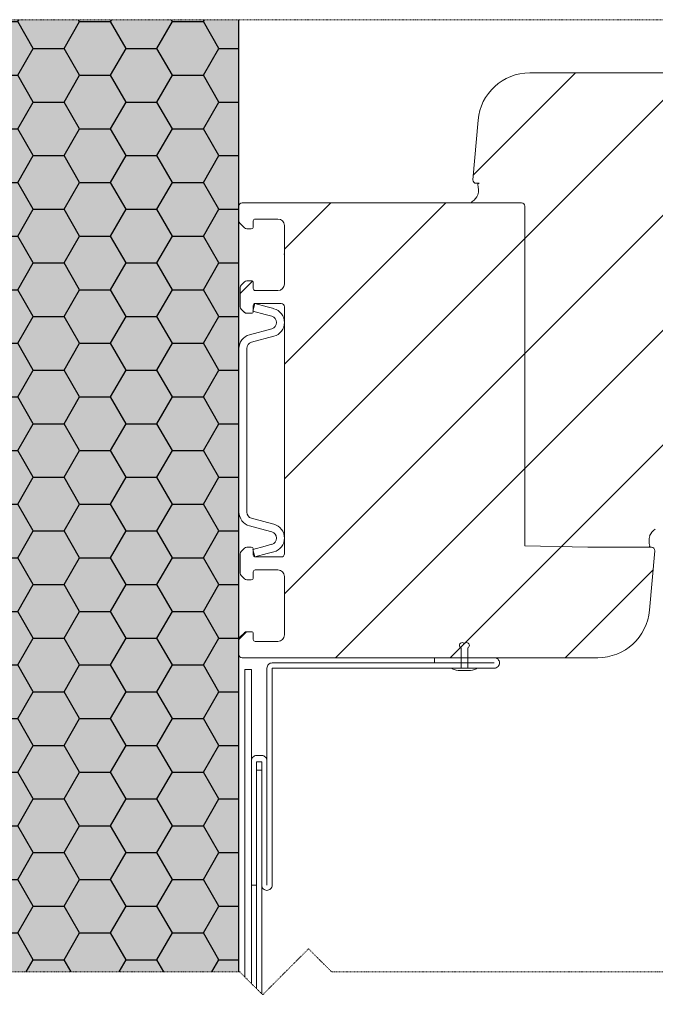
# Model space of a CAD drawing. Units: inches. Extents: x -8427 to 8781, y 18238 to 21119.
# Drawn here: x 906 to 1004, y 19438 to 19590 of the extents above; entities that cross this region are included whole.
import ezdxf

# ---------------------------------------------------------------- set-up
doc = ezdxf.new("R2010")
doc.units = ezdxf.units.IN
doc.header["$LTSCALE"] = 0.25
doc.header["$MEASUREMENT"] = 0
doc.linetypes.add('DASHDOT', pattern=[1, 0.5, -0.25, 0, -0.25])
doc.layers.add('Etex-Insulation', color=252, linetype='Continuous')
doc.layers.add('Etex-Solid Hatch insulation', color=7, linetype='Continuous', true_color=0xffffeb)
doc.layers.add('Etex-Systemlines-Centerlines', color=252, linetype='DASHDOT', lineweight=13)
doc.layers.add('Etex-Window and roof components', color=252, linetype='Continuous', lineweight=13)

msp = doc.modelspace()

# ---------------------------------------------------------------- hatches: boundary and pattern name
at = {"layer": 'Etex-Insulation', "transparency": 33554687}
h = msp.add_hatch(dxfattribs=at)
h.set_pattern_fill('HONEY', color=256, scale=1.5)
h.set_pattern_definition([(0, (-2177.5655, 29871.752), (7.14375, 4.124446), [4.7625, -9.525]), (120, (-2177.5655, 29871.752), (-7.14375, 4.124446), [4.7625, -9.525]), (60, (-2177.5655, 29871.752), (2e-08, 8.248892), [-9.525, 4.7625])])
h.paths.add_polyline_path([(940.21, 19433.31), (903.95, 19433.31), (903.95, 19388.31), (940.21, 19388.31)])
h.paths.add_polyline_path([(903.95, 19443.31), (940.21, 19443.31), (940.21, 19589.81), (903.95, 19589.81)])
at = {"layer": 'Etex-Solid Hatch insulation', "ltscale": 100}
h = msp.add_hatch(color=256, dxfattribs=at)
h.dxf.hatch_style = 1
h.paths.add_polyline_path([(846.45, 19398.98, 0.363062), (843.59, 19396.03), (843.03, 19388.31), (846.45, 19388.31)])
h.paths.add_polyline_path([(903.95, 19488.31), (903.95, 19443.31), (940.21, 19443.31), (940.21, 19589.81), (903.95, 19589.81)])
h.paths.add_polyline_path([(849.45, 19488.31), (849.45, 19482.3), (849.45, 19443.31), (854.08, 19443.31), (857.61, 19439.77), (864.68, 19446.85), (868.22, 19443.31), (903.95, 19443.31), (903.95, 19488.31)])
h.paths.add_polyline_path([(846.45, 19443.31), (846.45, 19479), (838.7, 19479), (838.7, 19477), (829.45, 19477), (820.2, 19477), (820.2, 19479), (809.45, 19479), (809.45, 19482.3), (809.45, 19488.31), (763.67, 19488.31), (763.67, 19443.31), (767.83, 19443.31), (771.37, 19446.85), (778.44, 19439.77), (781.98, 19443.31)])
h.paths.add_polyline_path([(823.45, 19470.7), (822.91, 19471.01), (822.91, 19475.2), (820.2, 19475.2), (820.2, 19476.8), (838.7, 19476.8), (838.7, 19475.2), (835.98, 19475.2), (835.98, 19471.01), (835.45, 19470.7), (834.64, 19470.7), (829.45, 19470.7), (824.25, 19470.7)], flags=16)
h.paths.add_polyline_path([(846.45, 19433.31), (781.98, 19433.31), (778.44, 19429.77), (771.37, 19436.85), (767.83, 19433.31), (763.67, 19433.31), (763.67, 19388.31), (842.23, 19388.31), (842.79, 19396.09, -0.369049), (846.45, 19399.79)])
h.paths.add_polyline_path([(903.95, 19388.31), (940.21, 19388.31), (940.21, 19433.31), (903.95, 19433.31)])
edge = h.paths.add_edge_path()
edge.add_line((849.55, 19397.9), (849.45, 19397.96))
edge.add_line((849.45, 19397.96), (849.45, 19397.7))
edge.add_arc((849.55, 19397.7), 0.1, 150.35, 179.4801, ccw=False)
edge.add_line((849.46, 19397.75), (849.55, 19397.9))
edge = h.paths.add_edge_path()
edge.add_line((849.95, 19398.6), (852.86, 19396.97))
edge.add_line((852.86, 19396.97), (852.46, 19396.27))
edge.add_line((852.46, 19396.27), (851.01, 19397.08))
edge.add_line((851.01, 19397.08), (849.51, 19397.6))
edge.add_arc((849.55, 19397.7), 0.1, 180.5199, 250.7729, ccw=False)
edge.add_line((849.45, 19397.7), (849.45, 19388.31))
edge.add_line((849.45, 19388.31), (903.95, 19388.31))
edge.add_line((903.95, 19388.31), (903.95, 19433.31))
edge.add_line((903.95, 19433.31), (868.22, 19433.31))
edge.add_line((868.22, 19433.31), (864.68, 19436.85))
edge.add_line((864.68, 19436.85), (857.61, 19429.77))
edge.add_line((857.61, 19429.77), (854.08, 19433.31))
edge.add_line((854.08, 19433.31), (849.45, 19433.31))
edge.add_line((849.45, 19433.31), (849.45, 19398.89))
edge.add_line((849.45, 19398.89), (849.95, 19398.6))
at = {"layer": 'Etex-Window and roof components', "transparency": 33554559}
h = msp.add_hatch(dxfattribs=at)
h.set_pattern_fill('ANSI31', color=256, scale=100, angle=180)
h.set_pattern_definition([(225, (12481.215, -18073.101), (8.8388348, -8.8388348), [])])
edge = h.paths.add_edge_path()
edge.add_line((984.21, 19508.84), (993.91, 19508.64))
edge.add_line((993.91, 19508.64), (1003.29, 19508.64))
edge.add_arc((1003.29, 19508.79), 0.15, 270, 372.3078)
edge.add_arc((1006.97, 19509.62), 3.62, 167.6508, 192.7203, ccw=False)
edge.add_arc((1005.55, 19509.47), 2.31, 119.8246, 156.5762, ccw=False)
edge.add_arc((1004.3, 19511.53), 0.11, 332.4855, 450.0045)
edge.add_line((1004.3, 19511.64), (1047.44, 19511.64))
edge.add_arc((1047.44, 19519.64), 8, 270, 355)
edge.add_line((1055.41, 19518.94), (1056.21, 19528.09))
edge.add_arc((1055.71, 19528.14), 0.5, 355, 450)
edge.add_line((1055.71, 19528.64), (1055.29, 19528.64))
edge.add_arc((1055.29, 19528.79), 0.15, 270, 372.3078)
edge.add_arc((1058.57, 19528.09), 3.22, 133.5528, 166.892, ccw=False)
edge.add_arc((1055.66, 19531.15), 1, 313.5528, 315.9625)
edge.add_arc((1056.3, 19530.53), 0.11, 315.9625, 450)
edge.add_line((1056.3, 19530.64), (1041.21, 19530.64))
edge.add_line((1041.21, 19530.64), (1041.21, 19529.64))
edge.add_line((1041.21, 19529.64), (1036.21, 19529.64))
edge.add_line((1036.21, 19529.64), (1036.21, 19555.64))
edge.add_line((1036.21, 19555.64), (1041.21, 19555.64))
edge.add_line((1041.21, 19555.64), (1041.21, 19554.64))
edge.add_line((1041.21, 19554.64), (1055.84, 19554.64))
edge.add_spline(control_points=[(1055.84, 19554.64), (1056.12, 19554.65), (1056.26, 19554.75), (1056.37, 19554.89), (1056.36, 19555.21), (1056.31, 19555.28), (1056.21, 19555.39), (1056.01, 19555.37), (1055.72, 19555.55), (1055.56, 19556.05), (1055.49, 19556.26), (1055.61, 19556.64)], knot_values=[0.047619, 0.047619, 0.047619, 0.047619, 0.052889, 0.05818, 0.063471, 0.068762, 0.074053, 0.079344, 0.084635, 0.089926, 0.095217, 0.095217, 0.095217, 0.095217], weights=[1, 1, 1, 1, 1, 1, 1, 1, 1, 1, 1, 1], degree=3, periodic=0)
edge.add_arc((1055.71, 19557.14), 0.5, 258.5172, 365)
edge.add_line((1056.21, 19557.18), (1054.75, 19573.83))
edge.add_arc((1046.78, 19573.14), 8, 365, 450)
edge.add_line((1046.78, 19581.14), (1036.71, 19581.14))
edge.add_arc((1036.71, 19580.64), 0.5, 90, 180)
edge.add_line((1036.21, 19580.64), (1036.21, 19581.14))
edge.add_arc((1035.71, 19581.14), 0.5, 360.0001, 450)
edge.add_line((1035.71, 19581.64), (984.98, 19581.64))
edge.add_arc((984.98, 19573.64), 8, 90, 175)
edge.add_line((977.01, 19574.33), (976.21, 19565.18))
edge.add_arc((976.71, 19565.14), 0.5, 175, 270)
edge.add_line((976.71, 19564.64), (977.13, 19564.64))
edge.add_arc((977.13, 19564.49), 0.15, 90.0042, 192.3078)
edge.add_arc((973.46, 19563.66), 3.62, 347.6508, 372.7203, ccw=False)
edge.add_arc((974.88, 19563.8), 2.31, 299.8246, 336.5762, ccw=False)
edge.add_arc((976.12, 19561.75), 0.11, 152.4855, 270)
edge.add_line((976.12, 19561.64), (982.42, 19561.64))
edge.add_line((982.42, 19561.64), (983.71, 19561.64))
edge.add_arc((983.71, 19561.14), 0.5, 0, 90, ccw=False)
edge.add_line((984.21, 19561.14), (984.21, 19508.84))
h.paths.add_polyline_path([(984.21, 19561.14, 0.414214), (983.71, 19561.64), (940.71, 19561.64, 0.414214), (940.21, 19561.14), (940.21, 19558.84, 0.198912), (940.36, 19558.49), (941.07, 19557.78, 0.198912), (941.42, 19557.64), (942.11, 19557.64, 0.414214), (942.41, 19557.94), (942.41, 19558.84, -0.414214), (942.71, 19559.14), (946.21, 19559.14, -0.414214), (947.21, 19558.14), (947.21, 19549.14, -0.414214), (946.21, 19548.14), (942.71, 19548.14, -0.414214), (942.41, 19548.44), (942.41, 19549.34, 0.414214), (942.11, 19549.64), (941.42, 19549.64, 0.198912), (941.07, 19549.49), (940.56, 19548.98, 0.198912), (940.41, 19548.63), (940.41, 19545.64, 0.198912), (940.56, 19545.29), (941.07, 19544.78, 0.198912), (941.42, 19544.64), (942.11, 19544.64, 0.431236), (942.41, 19544.95), (942.32, 19544.98), (942.41, 19545.31), (942.41, 19545.84, -0.336345), (942.63, 19546.13), (942.63, 19546.14), (946.71, 19546.14, -0.414214), (947.21, 19545.64), (947.21, 19507.64, -0.414214), (946.71, 19507.14), (942.63, 19507.14), (942.63, 19507.14), (942.63, 19507.15, -0.336343), (942.41, 19507.44), (942.41, 19507.97), (942.32, 19508.3), (942.41, 19508.32, 0.431241), (942.11, 19508.64), (941.42, 19508.64, 0.198912), (941.07, 19508.49), (940.56, 19507.98, 0.198912), (940.41, 19507.63), (940.41, 19504.64, 0.198912), (940.56, 19504.29), (941.07, 19503.78, 0.198912), (941.42, 19503.64), (942.11, 19503.64, 0.414214), (942.41, 19503.94), (942.41, 19504.84, -0.414214), (942.71, 19505.14), (946.21, 19505.14, -0.414214), (947.21, 19504.14), (947.21, 19495.14, -0.414214), (946.21, 19494.14), (942.71, 19494.14, -0.414214), (942.41, 19494.44), (942.41, 19495.34, 0.414214), (942.11, 19495.64), (941.42, 19495.64, 0.198912), (941.07, 19495.49), (940.36, 19494.78, 0.198912), (940.21, 19494.43), (940.21, 19492.14, 0.414214), (940.71, 19491.64), (995.44, 19491.64, 0.388879), (1003.41, 19498.94), (1004.21, 19508.09, 0.440011), (1003.71, 19508.64), (1003.29, 19508.64), (993.91, 19508.64), (984.21, 19508.84)])

# ---------------------------------------------------------------- linework, layer by layer
at = {"layer": 'Etex-Insulation', "transparency": 33554687}
msp.add_lwpolyline([(940.21, 19443.31), (940.21, 19589.81)], dxfattribs=at)
at = {"layer": 'Etex-Systemlines-Centerlines'}
msp.add_line((1091.21, 19589.81), (753.67, 19589.81), dxfattribs=at)
msp.add_lwpolyline([(1091.21, 19443.31), (1045.54, 19443.31), (1042, 19446.85), (1034.93, 19439.77), (1031.39, 19443.31), (954.46, 19443.31), (950.92, 19446.85), (943.85, 19439.77), (940.32, 19443.31), (868.22, 19443.31), (864.68, 19446.85), (857.61, 19439.77), (854.08, 19443.31), (781.98, 19443.31)], dxfattribs=at)
at = {"layer": 'Etex-Window and roof components'}
for p, q in [((984.98, 19581.64), (1035.71, 19581.64)), ((976.21, 19565.18), (977.01, 19574.33)), ((977.13, 19564.64), (976.71, 19564.64)), ((977.2, 19564.62), (977.2, 19564.62)), ((940.21, 19558.84), (940.21, 19561.14)), ((940.71, 19561.64), (983.71, 19561.64)), ((982.42, 19561.64), (976.12, 19561.64)), ((984.21, 19561.14), (984.21, 19558.14)), ((942.41, 19558.84), (942.41, 19557.94)), ((946.21, 19559.14), (942.71, 19559.14)), ((941.07, 19557.78), (940.36, 19558.49)), ((942.11, 19557.64), (941.42, 19557.64)), ((947.21, 19549.14), (947.21, 19558.14)), ((941.42, 19549.64), (942.11, 19549.64)), ((940.41, 19545.64), (940.41, 19548.63)), ((940.56, 19548.98), (941.07, 19549.49)), ((942.41, 19549.34), (942.41, 19548.44)), ((942.71, 19548.14), (946.21, 19548.14)), ((941.07, 19544.78), (940.56, 19545.29)), ((942.32, 19544.98), (942.63, 19546.14)), ((942.41, 19545.84), (942.41, 19544.94)), ((942.63, 19546.14), (944.57, 19545.62)), ((946.71, 19546.14), (942.71, 19546.14)), ((945.58, 19545.35), (944.57, 19545.62)), ((947.21, 19507.64), (947.21, 19545.64)), ((942.11, 19544.64), (941.42, 19544.64)), ((944.26, 19544.46), (942.32, 19544.98)), ((944.26, 19544.46), (945.27, 19544.19)), ((945.27, 19542.26), (941.84, 19541.34)), ((942.15, 19540.18), (945.58, 19541.1)), ((940.21, 19539.23), (940.21, 19514.06)), ((941.41, 19514.06), (941.41, 19539.21)), ((941.84, 19511.94), (944.3, 19511.28)), ((944.62, 19512.44), (942.15, 19513.1)), ((945.58, 19512.18), (944.62, 19512.44)), ((944.3, 19511.28), (945.27, 19511.02)), ((944.26, 19508.81), (942.32, 19508.3)), ((945.27, 19509.09), (944.26, 19508.81)), ((940.41, 19504.64), (940.41, 19507.63)), ((940.56, 19507.98), (941.07, 19508.49)), ((941.42, 19508.64), (942.11, 19508.64)), ((942.32, 19508.3), (942.63, 19507.14)), ((942.41, 19508.34), (942.41, 19507.44)), ((942.63, 19507.14), (944.57, 19507.66)), ((942.71, 19507.14), (946.71, 19507.14)), ((944.57, 19507.66), (945.58, 19507.93)), ((993.91, 19508.64), (1003.29, 19508.64)), ((1003.22, 19508.65), (1003.22, 19508.65)), ((1003.29, 19508.64), (1003.71, 19508.64)), ((1004.21, 19508.09), (1003.41, 19498.94)), ((941.07, 19503.78), (940.56, 19504.29)), ((942.41, 19504.84), (942.41, 19503.94)), ((946.21, 19505.14), (942.71, 19505.14)), ((947.21, 19495.14), (947.21, 19504.14)), ((942.11, 19503.64), (941.42, 19503.64)), ((940.36, 19494.78), (941.07, 19495.49)), ((941.42, 19495.64), (942.11, 19495.64)), ((942.41, 19495.34), (942.41, 19494.44)), ((940.21, 19492.14), (940.21, 19494.43)), ((942.71, 19494.14), (946.21, 19494.14)), ((995.44, 19491.64), (940.71, 19491.64))]:
    msp.add_line(p, q, dxfattribs=at)
at = {"layer": 'Etex-Window and roof components', "transparency": 33554687}
for p, q in [((941.12, 19489.81), (941.12, 19442.51)), ((942.12, 19489.81), (942.12, 19441.51))]:
    msp.add_line(p, q, dxfattribs=at)
at = {"layer": 'Etex-Window and roof components', "ltscale": 100}
msp.add_line((942.12, 19489.81), (941.12, 19489.81), dxfattribs=at)
msp.add_lwpolyline([(984.21, 19561.14), (984.21, 19508.84), (993.91, 19508.64)], dxfattribs=at)
at = {"layer": 'Etex-Window and roof components'}
for points in [[(974.39, 19493.14), (974.39, 19490.04)], [(975.42, 19493.14), (975.42, 19490.04)], [(942.92, 19440.71), (942.92, 19474.34), (943.72, 19474.34), (943.72, 19439.91)]]:
    msp.add_lwpolyline(points, dxfattribs=at)
for points in [[(970.32, 19490.84), (970.32, 19491.64), (979.52, 19491.64, -0.414214), (980.32, 19490.84), (980.32, 19490.84), (980.32, 19490.84, -0.414214), (979.52, 19490.04), (945.32, 19490.04), (945.32, 19456.64, -0.414214), (944.52, 19455.84, -0.414214), (943.72, 19456.64), (943.72, 19475.6), (942.92, 19475.6), (942.92, 19456.64), (942.12, 19456.64), (942.12, 19475.79, -0.414214), (942.92, 19476.59), (943.72, 19476.59, -0.414214), (944.52, 19475.79)], [(979.52, 19490.84), (945.32, 19490.84, 0.414214), (944.52, 19490.04), (944.52, 19456.64), (944.52, 19474.99)]]:
    msp.add_lwpolyline(points, format="xyb", dxfattribs=at)
msp.add_lwpolyline([(974.28, 19489.66), (975.55, 19489.66, 0.066373), (976.79, 19489.91), (976.79, 19490.04), (973.04, 19490.04), (973.04, 19489.91, 0.066373)], format="xyb", close=True, dxfattribs=at)
for centre, radius, start, end in [((984.98, 19573.64), 8, 90, 175), ((976.71, 19565.14), 0.5, 175, 270), ((977.13, 19564.49), 0.15, 64.952, 192.3078), ((973.46, 19563.66), 3.62, 347.6508, 12.7203), ((976.12, 19561.75), 0.11, 90, 270), ((974.88, 19563.8), 2.31, 302.6609, 336.5762), ((940.71, 19561.14), 0.5, 90, 180), ((983.71, 19561.14), 0.5, 0, 90), ((940.71, 19558.84), 0.5, 180, 225), ((942.71, 19558.84), 0.3, 90, 180), ((946.21, 19558.14), 1, 0, 90), ((941.42, 19558.14), 0.5, 225, 270), ((942.11, 19557.94), 0.3, 270, 0), ((947.57, 19557.14), 2.35, 259.9086, 261.3039), ((945.22, 19552.44), 2.35, 31.918, 34.4337), ((941.42, 19549.14), 0.5, 90, 135), ((942.11, 19549.34), 0.3, 0, 90), ((940.91, 19548.63), 0.5, 135, 180), ((942.71, 19548.44), 0.3, 180, 270), ((946.21, 19549.14), 1, 270, 0), ((940.91, 19545.64), 0.5, 180, 225), ((942.71, 19545.84), 0.3, 90, 180), ((945.01, 19543.22), 2.2, 285, 75.001), ((946.71, 19545.64), 0.5, 0, 90), ((941.42, 19545.14), 0.5, 225, 270), ((942.11, 19544.94), 0.3, 270, 0), ((942.41, 19539.21), 2.2, 105.0012, 180.407), ((942.41, 19514.06), 2.2, 180, 255), ((945.01, 19510.05), 2.2, 284.999, 75), ((1006.97, 19509.62), 3.62, 167.6508, 192.7203), ((1005.55, 19509.47), 2.31, 122.6609, 156.5762), ((1003.29, 19508.79), 0.15, 244.952, 12.3078), ((940.91, 19507.63), 0.5, 135, 180), ((941.42, 19508.14), 0.5, 90, 135), ((942.11, 19508.34), 0.3, 0, 90), ((942.71, 19507.44), 0.3, 180, 270), ((946.71, 19507.64), 0.5, 270, 0), ((1003.71, 19508.14), 0.5, 355, 90), ((940.91, 19504.64), 0.5, 180, 225), ((942.71, 19504.84), 0.3, 90, 180), ((946.21, 19504.14), 1, 0, 90), ((941.42, 19504.14), 0.5, 225, 270), ((942.11, 19503.94), 0.3, 270, 0), ((995.44, 19499.64), 8, 270, 355), ((941.42, 19495.14), 0.5, 90, 135), ((942.11, 19495.34), 0.3, 0, 90), ((946.21, 19495.14), 1, 270, 0), ((940.71, 19494.43), 0.5, 135, 180), ((942.71, 19494.44), 0.3, 180, 270), ((974.57, 19493.53), 0.43, 37.5059, 246.5526), ((975.25, 19493.53), 0.43, 293.4474, 142.4941), ((940.71, 19492.14), 0.5, 180, 270)]:
    msp.add_arc(centre, radius, start, end, dxfattribs=at)
at = {"layer": 'Etex-Window and roof components', "extrusion": (0, 0, -1)}
for centre, start, end in [((-945.01, 19543.22), 104.999, 255), ((-942.41, 19539.21), 0, 75), ((-942.41, 19514.06), 285, 0), ((-945.01, 19510.05), 105, 255.001)]:
    msp.add_arc(centre, 1, start, end, dxfattribs=at)

doc.saveas('drawing.dxf')
